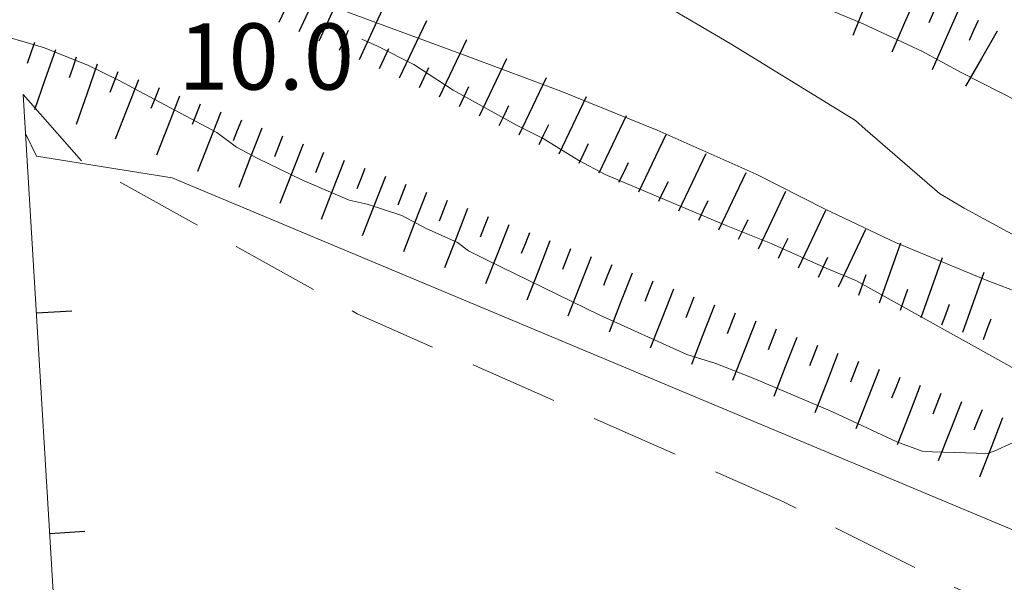
# Model space of a CAD drawing. Extents: x 2428744 to 2430524, y 4752374 to 4753590.
# Drawn here: x 2429329 to 2429373, y 4753208 to 4753234 of the extents above; entities that cross this region are included whole.
import ezdxf

# ---------------------------------------------------------------- set-up
doc = ezdxf.new("R2010")
doc.units = 0
doc.header["$LTSCALE"] = 2
doc.header["$MEASUREMENT"] = 0
for name, pattern in [('FOSSO', [0]), ('LA02', [3, 2, -1]), ('MUROSIMB', [5, 2.5, 2.5])]:
    doc.linetypes.add(name, pattern=pattern)
for name, color, linetype in [('010101', 3, 'Continuous'), ('010102', 1, 'Continuous'), ('010302', 1, 'LA02'), ('010307', 1, 'Continuous'), ('020102', 2, 'FOSSO'), ('060801', 1, 'MUROSIMB'), ('V0252', 6, 'Continuous')]:
    doc.layers.add(name, color=color, linetype=linetype)
doc.styles.add('Style07', font='Arial', dxfattribs={"height": 0.2})

# ---------------------------------------------------------------- blocks, each defined once
blk = doc.blocks.new('SCART_C')
for p, q in [((0, 0), (0.5, 0)), ((0.5, 0), (1, 0))]:
    blk.add_line(p, q)
blk = doc.blocks.new('SCART_L')
for p, q in [((0, 0), (0.8, 0)), ((0.8, 0), (1.6, 0))]:
    blk.add_line(p, q)
blk = doc.blocks.new('B_MURI')
blk.add_line((-0.8, 0), (0, 0))

msp = doc.modelspace()

# ---------------------------------------------------------------- linework, layer by layer
at = {"layer": '010101', "linetype": 'Continuous', "lineweight": 0, "flags": 128}
for points in [[(2429327.428, 4753233.018), (2429329.938, 4753232.282), (2429331.936, 4753231.492), (2429333.331, 4753230.81), (2429337.776, 4753228.431), (2429338.67, 4753227.776), (2429339.634, 4753227.256), (2429341.653, 4753226.284), (2429343.764, 4753225.38), (2429344.582, 4753225.192), (2429346.149, 4753224.679), (2429347.249, 4753224.09), (2429348.667, 4753223.453), (2429349.165, 4753223.085), (2429349.982, 4753222.669), (2429355.109, 4753220.171), (2429359.057, 4753218.388), (2429360.363, 4753217.98), (2429362.054, 4753217.318), (2429365.652, 4753215.799), (2429368.556, 4753214.434), (2429369.714, 4753214.015), (2429370.18, 4753213.977), (2429372.662, 4753213.913), (2429372.97, 4753214.013), (2429373.827, 4753214.405)], [(2429373.784, 4753217.798), (2429373.41, 4753218.017), (2429366.71, 4753221.745), (2429365.359, 4753222.29), (2429362.875, 4753223.414), (2429360.832, 4753224.226), (2429355.351, 4753226.533), (2429354.16, 4753227.168), (2429352.551, 4753228.16), (2429351.371, 4753228.761), (2429348.469, 4753230.354), (2429346.691, 4753231.517), (2429345.058, 4753232.349), (2429344.339, 4753232.668)]]:
    msp.add_lwpolyline(points, dxfattribs=at)
at = {"layer": '010102', "linetype": 'Continuous', "lineweight": 0, "flags": 128}
for points in [[(2429375.773, 4753228.967), (2429371.509, 4753231.139), (2429369.717, 4753232.109), (2429367.04, 4753233.359), (2429364.895, 4753234.252), (2429359.99, 4753235.951), (2429359.127, 4753236.277), (2429358.139, 4753236.523), (2429356.198, 4753237.369), (2429351.101, 4753239.309), (2429349.263, 4753240.074), (2429348.321, 4753240.525), (2429343.788, 4753241.778), (2429342.47, 4753242.107), (2429340.179, 4753243.217), (2429338.161, 4753244.302), (2429337.832, 4753244.498), (2429337.594, 4753244.534), (2429336.983, 4753245.131), (2429334.207, 4753246.803), (2429332.824, 4753247.565), (2429329.963, 4753248.679), (2429327.127, 4753249.953)], [(2429328.203, 4753241.558), (2429329.247, 4753241.14), (2429330.883, 4753240.649), (2429331.916, 4753240.266), (2429333.084, 4753239.699), (2429333.627, 4753239.308), (2429333.906, 4753238.452), (2429333.876, 4753237.61), (2429333.781, 4753237.087), (2429333.632, 4753236.849), (2429333.698, 4753236.643), (2429337.131, 4753235.98), (2429338.438, 4753235.685), (2429341.13, 4753234.856), (2429349.225, 4753231.846), (2429353.357, 4753230.312), (2429357.715, 4753228.549), (2429362.186, 4753226.557), (2429365.316, 4753224.962), (2429368.492, 4753223.458), (2429372.645, 4753221.741), (2429380.251, 4753218.837)], [(2429377.653, 4753208.839), (2429335.75, 4753226.383), (2429329.609, 4753227.366), (2429329.12, 4753228.398)]]:
    msp.add_lwpolyline(points, dxfattribs=at)
at = {"layer": '010302', "linetype": 'LA02', "lineweight": 0, "flags": 128}
msp.add_lwpolyline([(2429329.017, 4753230.163), (2429331.658, 4753227.16), (2429344.129, 4753220.235), (2429363.395, 4753211.732), (2429371.482, 4753207.698), (2429375.089, 4753206.031), (2429382.442, 4753204.37), (2429392.478, 4753200.628), (2429402.831, 4753196.724), (2429421.259, 4753190.22), (2429437.864, 4753183.616), (2429452.296, 4753177.063), (2429456.318, 4753174.152)], dxfattribs=at)
at = {"layer": '020102', "linetype": 'FOSSO', "lineweight": 0, "flags": 128}
msp.add_lwpolyline([(2429199.997, 4753236.288), (2429200.213, 4753236.321), (2429201.228, 4753236.575), (2429202.861, 4753237.143), (2429210.108, 4753239.536), (2429214.241, 4753241.03), (2429219.057, 4753242.633), (2429227.469, 4753245.404), (2429230.446, 4753246.258), (2429235.399, 4753247.791), (2429243.032, 4753250.044), (2429245.656, 4753250.707), (2429247.457, 4753250.99), (2429249.587, 4753251.19), (2429250.873, 4753251.191), (2429251.444, 4753251.301), (2429252.32, 4753251.283), (2429254.507, 4753251.426), (2429257.173, 4753251.724), (2429262.946, 4753251.783), (2429264.504, 4753251.646), (2429266.451, 4753251.597), (2429272.905, 4753251.536), (2429278.584, 4753251.3), (2429283.238, 4753250.957), (2429284.354, 4753251.017), (2429285.549, 4753250.951), (2429287.28, 4753250.983), (2429293.53, 4753250.97), (2429296.489, 4753250.834), (2429298.843, 4753250.577), (2429301.984, 4753250.348), (2429307.854, 4753249.757), (2429312.541, 4753249.425), (2429317.888, 4753248.929), (2429319.332, 4753248.679), (2429326.437, 4753247.316), (2429327.016, 4753247.05), (2429327.902, 4753246.77), (2429329.073, 4753246.545), (2429331.64, 4753245.865), (2429332.49, 4753245.346), (2429335.33, 4753243.014), (2429337.264, 4753241.257), (2429338.429, 4753240.349), (2429338.895, 4753240.197), (2429342.314, 4753239.227), (2429343.735, 4753238.931), (2429345.373, 4753238.782), (2429346.626, 4753238.773), (2429347.228, 4753238.666), (2429349.353, 4753238.183), (2429350.511, 4753237.65), (2429352.996, 4753236.641), (2429356.014, 4753235.275), (2429358.021, 4753234.223), (2429361.013, 4753232.47), (2429366.69, 4753228.978), (2429367.12, 4753228.587), (2429370.49, 4753225.67), (2429371.612, 4753225.013), (2429374.832, 4753223.258), (2429375.842, 4753222.829), (2429379.373, 4753221.516), (2429380.737, 4753221.164), (2429381.974, 4753220.733), (2429383.427, 4753220.107), (2429385.255, 4753219.49), (2429386.912, 4753218.817), (2429389.024, 4753218.141), (2429392.694, 4753217.1), (2429394.898, 4753216.605), (2429397.173, 4753216.246), (2429399.96, 4753215.94), (2429402.04, 4753215.594), (2429405.518, 4753214.794), (2429407.574, 4753214.175), (2429411.921, 4753212.445), (2429413.091, 4753212.106), (2429415.339, 4753211.247), (2429416.543, 4753210.919), (2429417.382, 4753210.548), (2429420.343, 4753209.126), (2429422.633, 4753207.901), (2429426.569, 4753205.925), (2429428.691, 4753204.986), (2429429.486, 4753204.753), (2429430.291, 4753204.371), (2429431.143, 4753204.08), (2429434.286, 4753202.792), (2429441.699, 4753199.901), (2429444.081, 4753198.859), (2429447.827, 4753197.35), (2429455.101, 4753194.301), (2429462.682, 4753191.124), (2429463.35, 4753190.698), (2429465.391, 4753189.544), (2429472.42, 4753185.733), (2429474.802, 4753184.577), (2429477.753, 4753183.302), (2429479.025, 4753182.997), (2429480.251, 4753182.486), (2429485.47, 4753180.17), (2429487.262, 4753179.2), (2429489.573, 4753177.793), (2429491.343, 4753176.892), (2429494.157, 4753175.687), (2429497.401, 4753174.091), (2429498.976, 4753173.202), (2429501.108, 4753172.116), (2429508.401, 4753168.429), (2429511.838, 4753166.821), (2429516.706, 4753164.655), (2429523.786, 4753161.618), (2429524.855, 4753161.36), (2429526.989, 4753160.615), (2429528.103, 4753160.333), (2429528.863, 4753159.974), (2429529.999, 4753159.624), (2429538.336, 4753157.147), (2429540.916, 4753156.547), (2429543.131, 4753155.904), (2429548.732, 4753154.393), (2429555.413, 4753152.703), (2429562.594, 4753150.759), (2429569.934, 4753148.904), (2429577.99, 4753146.828), (2429580.922, 4753146.191), (2429588.493, 4753144.676), (2429589.869, 4753144.518), (2429598.082, 4753143.59), (2429604.054, 4753143.033), (2429605.341, 4753143.034), (2429609.793, 4753143.194), (2429611.662, 4753143.385), (2429614.534, 4753143.864), (2429619.959, 4753144.642), (2429626.286, 4753145.676), (2429630.422, 4753146.225), (2429631.413, 4753146.206), (2429634.692, 4753146.25), (2429636.731, 4753146.382), (2429638.622, 4753146.618), (2429641.504, 4753146.835), (2429644.864, 4753146.981), (2429645.569, 4753146.907), (2429646.434, 4753146.923), (2429651.251, 4753147.126), (2429653.004, 4753147.09), (2429655.337, 4753146.901), (2429659.455, 4753146.46), (2429665.985, 4753145.932), (2429667.261, 4753145.968), (2429669.605, 4753145.859), (2429672.108, 4753145.613), (2429675.067, 4753145.476), (2429676.911, 4753145.508), (2429679.269, 4753145.706), (2429686.196, 4753146.405), (2429687.349, 4753146.704), (2429691.696, 4753147.742)], dxfattribs=at)
at = {"layer": '060801', "linetype": 'MUROSIMB', "lineweight": 0, "flags": 128}
msp.add_lwpolyline([(2429335.133, 4753125.418), (2429332.659, 4753169.608), (2429329.017, 4753230.163)], dxfattribs=at)

# ---------------------------------------------------------------- block references
at = {"layer": '010307', "lineweight": 0}
for p, xscale, yscale, zscale, rotation in [((2429340.603, 4753233.427), 1.79999999926542, 1.79999999926542, 1.79999999926542, 65.21974505360419), ((2429342.418, 4753232.589), 1.79999999926542, 1.79999999926542, 1.79999999926542, 65.21974505360419), ((2429367.647, 4753235.5), 1.799999999747444, 1.799999999747444, 1.799999999747444, 247.8799015876992), ((2429369.487, 4753234.717), 1.800000000057059, 1.800000000057059, 1.800000000057059, 246.3269374483903), ((2429344.234, 4753231.75), 1.79999999926542, 1.79999999926542, 1.79999999926542, 65.21974505360419), ((2429371.318, 4753233.914), 1.800000000057059, 1.800000000057059, 1.800000000057059, 246.3269374483903), ((2429346.05, 4753230.911), 1.799999999593348, 1.799999999593348, 1.799999999593348, 64.54468712521272), ((2429373.108, 4753233.028), 1.799999999100091, 1.799999999100091, 1.799999999100091, 239.9888026849556), ((2429347.855, 4753230.051), 1.799999999593348, 1.799999999593348, 1.799999999593348, 64.54468712521272), ((2429330.473, 4753232.185), 1.799999999666206, 1.799999999666207, 1.799999999666207, 250.8006619250278), ((2429332.361, 4753231.527), 1.799999999666206, 1.799999999666207, 1.799999999666207, 250.8006619250278), ((2429349.661, 4753229.192), 1.799999999593348, 1.799999999593348, 1.799999999593348, 64.54468712521272), ((2429334.231, 4753230.817), 1.799999999697687, 1.799999999697687, 1.799999999697687, 248.6432221342909), ((2429351.467, 4753228.332), 1.799999999593348, 1.799999999593348, 1.799999999593348, 64.54468712521272), ((2429336.094, 4753230.089), 1.799999999697687, 1.799999999697687, 1.799999999697687, 248.6432221342909), ((2429353.273, 4753227.473), 1.799999999593348, 1.799999999593348, 1.799999999593348, 64.54468712521272), ((2429337.956, 4753229.361), 1.799999999697687, 1.799999999697687, 1.799999999697687, 248.6432221342909), ((2429355.079, 4753226.613), 1.799999999593348, 1.799999999593348, 1.799999999593348, 64.54468712521272), ((2429339.819, 4753228.632), 1.799999999697687, 1.799999999697687, 1.799999999697687, 248.6432221342909), ((2429356.885, 4753225.753), 1.799999999593348, 1.799999999593348, 1.799999999593348, 64.54468712521272), ((2429341.682, 4753227.904), 1.799999999697687, 1.799999999697687, 1.799999999697687, 248.6432221342909), ((2429358.69, 4753224.894), 1.799999999593348, 1.799999999593348, 1.799999999593348, 64.54468712521272), ((2429343.544, 4753227.176), 1.799999999697687, 1.799999999697687, 1.799999999697687, 248.6432221342909), ((2429360.496, 4753224.034), 1.799999999593348, 1.799999999593348, 1.799999999593348, 64.54468712521272), ((2429345.407, 4753226.447), 1.799999999697687, 1.799999999697687, 1.799999999697687, 248.6432221342909), ((2429347.27, 4753225.719), 1.799999999697687, 1.799999999697687, 1.799999999697687, 248.6432221342909), ((2429362.302, 4753223.175), 1.799999999593348, 1.799999999593348, 1.799999999593348, 64.54468712521272), ((2429349.132, 4753224.991), 1.799999999697687, 1.799999999697687, 1.799999999697687, 248.6432221342909), ((2429364.108, 4753222.315), 1.799999999593348, 1.799999999593348, 1.799999999593348, 64.54468712521272), ((2429350.995, 4753224.262), 1.799999999697687, 1.799999999697687, 1.799999999697687, 248.6432221342909), ((2429365.914, 4753221.455), 1.799999999593348, 1.799999999593348, 1.799999999593348, 64.54468712521272), ((2429352.858, 4753223.534), 1.799999999697687, 1.799999999697687, 1.799999999697687, 248.6432221342909), ((2429367.777, 4753220.734), 1.800000000289397, 1.800000000289397, 1.800000000289397, 70.47261148296553), ((2429354.72, 4753222.806), 1.799999999697687, 1.799999999697687, 1.799999999697687, 248.6432221342909), ((2429369.662, 4753220.065), 1.800000000289397, 1.800000000289397, 1.800000000289397, 70.47261148296553), ((2429356.583, 4753222.077), 1.799999999697687, 1.799999999697687, 1.799999999697687, 248.6432221342909), ((2429371.547, 4753219.397), 1.800000000289397, 1.800000000289397, 1.800000000289397, 70.47261148296553), ((2429358.446, 4753221.349), 1.799999999697687, 1.799999999697687, 1.799999999697687, 248.6432221342909), ((2429360.308, 4753220.621), 1.799999999697687, 1.799999999697687, 1.799999999697687, 248.6432221342909), ((2429362.171, 4753219.892), 1.799999999697687, 1.799999999697687, 1.799999999697687, 248.6432221342909), ((2429364.034, 4753219.164), 1.799999999697687, 1.799999999697687, 1.799999999697687, 248.6432221342909), ((2429365.896, 4753218.436), 1.799999999697687, 1.799999999697687, 1.799999999697687, 248.6432221342909), ((2429367.759, 4753217.707), 1.799999999697687, 1.799999999697687, 1.799999999697687, 248.6432221342909), ((2429369.622, 4753216.979), 1.799999999697687, 1.799999999697687, 1.799999999697687, 248.6432221342909), ((2429371.484, 4753216.25), 1.799999999697687, 1.799999999697687, 1.799999999697687, 248.6432221342909), ((2429373.347, 4753215.522), 1.799999999697687, 1.799999999697687, 1.799999999697687, 248.6432221342909)]:
    msp.add_blockref('SCART_L', p, dxfattribs=dict(at, xscale=xscale, yscale=yscale, zscale=zscale, rotation=rotation))
for p, rotation in [((2429370.403, 4753234.315), 246.3269374605882), ((2429341.51, 4753233.008), 65.2197450511267), ((2429372.234, 4753233.512), 246.3269374605882), ((2429343.326, 4753232.17), 65.2197450511267), ((2429329.528, 4753232.514), 250.8006619496247), ((2429345.142, 4753231.331), 65.2197450511267), ((2429331.417, 4753231.856), 250.8006619496247), ((2429333.3, 4753231.182), 248.6432221256541), ((2429346.952, 4753230.481), 64.54468712598302), ((2429335.162, 4753230.453), 248.6432221256541), ((2429348.758, 4753229.622), 64.54468712598302), ((2429337.025, 4753229.725), 248.6432221256541), ((2429350.564, 4753228.762), 64.54468712598302), ((2429338.888, 4753228.997), 248.6432221256541), ((2429352.37, 4753227.902), 64.54468712598302), ((2429340.75, 4753228.268), 248.6432221256541), ((2429354.176, 4753227.043), 64.54468712598302), ((2429342.613, 4753227.54), 248.6432221256541), ((2429355.982, 4753226.183), 64.54468712598302), ((2429344.476, 4753226.812), 248.6432221256541), ((2429357.788, 4753225.324), 64.54468712598302), ((2429346.338, 4753226.083), 248.6432221256541), ((2429348.201, 4753225.355), 248.6432221256541), ((2429359.593, 4753224.464), 64.54468712598302), ((2429350.064, 4753224.626), 248.6432221256541), ((2429361.399, 4753223.604), 64.54468712598302), ((2429351.926, 4753223.898), 248.6432221256541), ((2429363.205, 4753222.745), 64.54468712598302), ((2429353.789, 4753223.17), 248.6432221256541), ((2429365.011, 4753221.885), 64.54468712598302), ((2429355.652, 4753222.441), 248.6432221256541), ((2429357.514, 4753221.713), 248.6432221256541), ((2429366.834, 4753221.068), 70.47261146295297), ((2429368.719, 4753220.399), 70.47261146295297), ((2429359.377, 4753220.985), 248.6432221256541), ((2429370.604, 4753219.731), 70.47261146295297), ((2429361.24, 4753220.256), 248.6432221256541), ((2429372.489, 4753219.062), 70.47261146295297), ((2429363.102, 4753219.528), 248.6432221256541), ((2429364.965, 4753218.8), 248.6432221256541), ((2429366.828, 4753218.071), 248.6432221256541), ((2429368.69, 4753217.343), 248.6432221256541), ((2429370.553, 4753216.615), 248.6432221256541), ((2429372.415, 4753215.886), 248.6432221256541)]:
    msp.add_blockref('SCART_C', p, dxfattribs=dict(at, rotation=rotation))
at = {"layer": '060801', "lineweight": 0, "xscale": 2.000000000214717, "yscale": 2.000000000214717, "zscale": 2.000000000214717, "rotation": 183.4414667631255}
for p in [(2429329.613, 4753220.258), (2429330.213, 4753210.276)]:
    msp.add_blockref('B_MURI', p, dxfattribs=at)

# ---------------------------------------------------------------- texts
at = {"layer": 'V0252', "linetype": 'Continuous', "lineweight": 0, "style": 'Style07'}
msp.add_text('10.0', height=3, dxfattribs=at).set_placement((2429336.036, 4753230.379))

doc.saveas('drawing.dxf')
